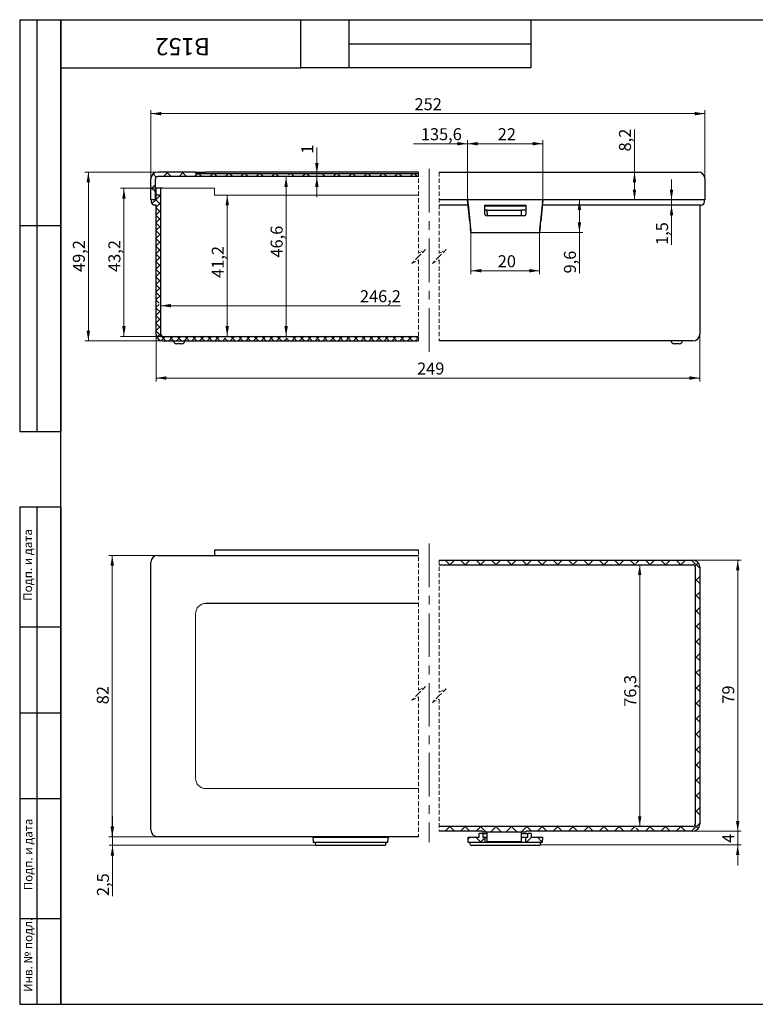
# Model space of a CAD drawing. Units: millimetres. Extents: x 8 to 420, y -1 to 292.
# Drawn here: x 8 to 222, y 5 to 292 of the extents above; entities that cross this region are included whole.
import ezdxf

# ---------------------------------------------------------------- set-up
doc = ezdxf.new("R2010")
doc.units = ezdxf.units.MM
doc.linetypes.add('CENTERX2', pattern=[20.32, 12.7, -2.54, 2.54, -2.54])
doc.linetypes.add('HIDDEN', pattern=[1.905, 1.27, -0.635])
doc.styles.add('SLDTEXTSTYLE0', font='TXT', dxfattribs={"width": 0.7, "bigfont": 'bigfont'})
doc.styles.add('SLDTEXTSTYLE1', font='TXT', dxfattribs={"width": 0.7})
doc.dimstyles.new('SLDDIMSTYLE0', dxfattribs={"dimtxt": 3.5, "dimasz": 3, "dimexe": 0, "dimexo": 0.0625, "dimgap": 0.875, "dimtad": 2, "dimdec": 1, "dimrnd": 1e-09, "dimzin": 12, "dimdsep": 46, "dimtxsty": 'SLDTEXTSTYLE1', "dimsah": 1, "dimcen": 0.09, "dimadec": 0, "dimazin": 3, "dimtfac": 1, "dimtdec": 3, "dimtofl": 0, "dimtmove": 0, "dimatfit": 3, "dimfxl": 0, "dimfrac": 2, "dimtolj": 1, "dimtzin": 12, "dimarcsym": 0})
doc.dimstyles.new('SLDDIMSTYLE1', dxfattribs={"dimtxt": 3.5, "dimasz": 3, "dimexe": 0, "dimexo": 0.0625, "dimgap": 0.875, "dimtad": 2, "dimdec": 1, "dimrnd": 1e-09, "dimzin": 12, "dimdsep": 46, "dimtxsty": 'SLDTEXTSTYLE1', "dimsah": 1, "dimcen": 0.09, "dimse1": 1, "dimsd1": 1, "dimadec": 0, "dimazin": 3, "dimtfac": 1, "dimtdec": 3, "dimtofl": 0, "dimtmove": 0, "dimatfit": 3, "dimfxl": 0, "dimfrac": 2, "dimtolj": 1, "dimtzin": 12, "dimarcsym": 0})
doc.dimstyles.new('SLDDIMSTYLE2', dxfattribs={"dimtxt": 3.5, "dimasz": 3, "dimexe": 0, "dimexo": 0.0625, "dimgap": 0.875, "dimtad": 2, "dimdec": 1, "dimrnd": 1e-09, "dimzin": 12, "dimdsep": 46, "dimtxsty": 'SLDTEXTSTYLE1', "dimsah": 1, "dimcen": 0.09, "dimsd2": 1, "dimadec": 0, "dimazin": 3, "dimtfac": 1, "dimtdec": 3, "dimtofl": 0, "dimtmove": 0, "dimatfit": 3, "dimfxl": 0, "dimfrac": 2, "dimtolj": 1, "dimtzin": 12, "dimarcsym": 0})
doc.dimstyles.new('SLDDIMSTYLE3', dxfattribs={"dimtxt": 3.5, "dimasz": 3, "dimexe": 0, "dimexo": 0.0625, "dimgap": 0.875, "dimtad": 2, "dimdec": 1, "dimrnd": 1e-09, "dimzin": 12, "dimdsep": 46, "dimtxsty": 'SLDTEXTSTYLE1', "dimsah": 1, "dimcen": 0.09, "dimadec": 0, "dimazin": 3, "dimtfac": 1, "dimtdec": 3, "dimtmove": 0, "dimatfit": 0, "dimfxl": 0, "dimfrac": 2, "dimtolj": 1, "dimtzin": 12, "dimarcsym": 0})

# ---------------------------------------------------------------- blocks, each defined once
blk = doc.blocks.new('_D')
at = {"color": 7, "linetype": 'Continuous', "lineweight": 0}
for p, q in [((48.28, 247.6), (27.02, 247.6)), ((28.02, 198.35), (28.02, 247.6)), ((49.78, 198.35), (27.02, 198.35))]:
    blk.add_line(p, q, dxfattribs=at)
at = {"color": 7, "linetype": 'Continuous', "lineweight": 18}
for points in [[(28.02, 247.6), (27.52, 244.6), (28.52, 244.6)], [(28.02, 198.35), (28.52, 201.35), (27.52, 201.35)]]:
    blk.add_solid(points, dxfattribs=at)
at = {"color": 7, "linetype": 'Continuous', "lineweight": 18, "insert": (23.5, 218.47), "char_height": 3.5, "attachment_point": 1, "rotation": 90, "style": 'SLDTEXTSTYLE1'}
blk.add_mtext('49,2', dxfattribs=at)
blk = doc.blocks.new('_D_1')
at = {"color": 7, "linetype": 'Continuous', "lineweight": 0}
for p, q in [((138.57, 255.86), (122.79, 255.86)), ((138.57, 239.45), (138.57, 256.86))]:
    blk.add_line(p, q, dxfattribs=at)
at = {"color": 7, "linetype": 'Continuous', "lineweight": 18}
blk.add_solid([(138.57, 255.86), (135.57, 256.36), (135.57, 255.36)], dxfattribs=at)
at = {"color": 7, "linetype": 'Continuous', "lineweight": 18, "insert": (124.97, 260.37), "char_height": 3.5, "attachment_point": 1, "style": 'SLDTEXTSTYLE1'}
blk.add_mtext('135,6', dxfattribs=at)
blk = doc.blocks.new('_D_2')
at = {"color": 7, "linetype": 'Continuous', "lineweight": 0}
for p, q in [((160.57, 239.51), (172.19, 239.51)), ((171.19, 229.93), (171.19, 239.51)), ((159.57, 229.93), (172.19, 229.93)), ((171.19, 229.93), (171.19, 218.04))]:
    blk.add_line(p, q, dxfattribs=at)
at = {"color": 7, "linetype": 'Continuous', "lineweight": 18}
for points in [[(171.19, 239.51), (170.69, 236.51), (171.69, 236.51)], [(171.19, 229.93), (171.69, 232.93), (170.69, 232.93)]]:
    blk.add_solid(points, dxfattribs=at)
at = {"color": 7, "linetype": 'Continuous', "lineweight": 18, "insert": (166.68, 218.04), "char_height": 3.5, "attachment_point": 1, "rotation": 90, "style": 'SLDTEXTSTYLE1'}
blk.add_mtext('9,6', dxfattribs=at)
blk = doc.blocks.new('_D_3')
at = {"color": 7, "linetype": 'Continuous', "lineweight": 0}
for q in [(187.24, 259.95), (187.24, 239.45)]:
    blk.add_line((187.24, 247.6), q, dxfattribs=at)
at = {"color": 7, "linetype": 'Continuous', "lineweight": 18}
for points in [[(187.24, 247.6), (186.74, 244.6), (187.74, 244.6)], [(187.24, 239.45), (187.74, 242.45), (186.74, 242.45)]]:
    blk.add_solid(points, dxfattribs=at)
at = {"color": 7, "linetype": 'Continuous', "lineweight": 18, "insert": (182.73, 253.6), "char_height": 3.5, "attachment_point": 1, "rotation": 90, "style": 'SLDTEXTSTYLE1'}
blk.add_mtext('8,2', dxfattribs=at)
blk = doc.blocks.new('_D_4')
at = {"color": 7, "linetype": 'Continuous', "lineweight": 0}
for p, q in [((47.78, 200.35), (47.78, 186.55)), ((206.27, 200.35), (206.27, 186.55)), ((47.78, 187.55), (206.27, 187.55))]:
    blk.add_line(p, q, dxfattribs=at)
at = {"color": 7, "linetype": 'Continuous', "lineweight": 18}
for points in [[(47.78, 187.55), (50.78, 187.05), (50.78, 188.05)], [(206.27, 187.55), (203.27, 188.05), (203.27, 187.05)]]:
    blk.add_solid(points, dxfattribs=at)
at = {"color": 7, "linetype": 'Continuous', "lineweight": 18, "insert": (123.86, 192.07), "char_height": 3.5, "attachment_point": 1, "style": 'SLDTEXTSTYLE1'}
blk.add_mtext('249', dxfattribs=at)
blk = doc.blocks.new('_D_5')
at = {"color": 7, "linetype": 'Continuous', "lineweight": 0}
for p, q in [((139.57, 230.01), (139.57, 217.83)), ((159.58, 230.01), (159.58, 217.83)), ((159.58, 218.83), (139.57, 218.83))]:
    blk.add_line(p, q, dxfattribs=at)
at = {"color": 7, "linetype": 'Continuous', "lineweight": 18}
for points in [[(139.57, 218.83), (142.57, 218.33), (142.57, 219.33)], [(159.58, 218.83), (156.58, 219.33), (156.58, 218.33)]]:
    blk.add_solid(points, dxfattribs=at)
at = {"color": 7, "linetype": 'Continuous', "lineweight": 18, "insert": (147.38, 223.34), "char_height": 3.5, "attachment_point": 1, "style": 'SLDTEXTSTYLE1'}
blk.add_mtext('20', dxfattribs=at)
blk = doc.blocks.new('_D_6')
at = {"color": 7, "linetype": 'Continuous', "lineweight": 0}
for p, q in [((138.57, 239.51), (138.57, 256.86)), ((160.57, 255.86), (138.57, 255.86)), ((160.57, 239.51), (160.57, 256.86))]:
    blk.add_line(p, q, dxfattribs=at)
at = {"color": 7, "linetype": 'Continuous', "lineweight": 18}
for points in [[(138.57, 255.86), (141.57, 255.36), (141.57, 256.36)], [(160.57, 255.86), (157.57, 256.36), (157.57, 255.36)]]:
    blk.add_solid(points, dxfattribs=at)
at = {"color": 7, "linetype": 'Continuous', "lineweight": 18, "insert": (147.38, 260.37), "char_height": 3.5, "attachment_point": 1, "style": 'SLDTEXTSTYLE1'}
blk.add_mtext('22', dxfattribs=at)
blk = doc.blocks.new('_D_7')
at = {"color": 7, "linetype": 'Continuous', "lineweight": 0}
blk.add_line((85.68, 246.25), (85.68, 199.7), dxfattribs=at)
at = {"color": 7, "linetype": 'Continuous', "lineweight": 18}
for points in [[(85.68, 246.25), (85.18, 243.25), (86.18, 243.25)], [(85.68, 199.7), (86.18, 202.7), (85.18, 202.7)]]:
    blk.add_solid(points, dxfattribs=at)
at = {"color": 7, "linetype": 'Continuous', "lineweight": 18, "insert": (81.17, 222.67), "char_height": 3.5, "attachment_point": 1, "rotation": 90, "style": 'SLDTEXTSTYLE1'}
blk.add_mtext('46,6', dxfattribs=at)
blk = doc.blocks.new('_D_8')
at = {"color": 7, "linetype": 'Continuous', "lineweight": 0}
blk.add_line((49.13, 208.64), (118.98, 208.64), dxfattribs=at)
at = {"color": 7, "linetype": 'Continuous', "lineweight": 18}
blk.add_solid([(49.13, 208.64), (52.13, 208.14), (52.13, 209.14)], dxfattribs=at)
at = {"color": 7, "linetype": 'Continuous', "lineweight": 18, "insert": (107.2, 213.15), "char_height": 3.5, "attachment_point": 1, "style": 'SLDTEXTSTYLE1'}
blk.add_mtext('246,2', dxfattribs=at)
blk = doc.blocks.new('_D_9')
at = {"color": 7, "linetype": 'Continuous', "lineweight": 0}
for p, q in [((47.78, 242.85), (37.39, 242.85)), ((38.39, 242.85), (38.39, 199.7)), ((49.78, 199.7), (37.39, 199.7))]:
    blk.add_line(p, q, dxfattribs=at)
at = {"color": 7, "linetype": 'Continuous', "lineweight": 18}
for points in [[(38.39, 242.85), (37.89, 239.85), (38.89, 239.85)], [(38.39, 199.7), (38.89, 202.7), (37.89, 202.7)]]:
    blk.add_solid(points, dxfattribs=at)
at = {"color": 7, "linetype": 'Continuous', "lineweight": 18, "insert": (33.87, 218.47), "char_height": 3.5, "attachment_point": 1, "rotation": 90, "style": 'SLDTEXTSTYLE1'}
blk.add_mtext('43,2', dxfattribs=at)
blk = doc.blocks.new('_D_10')
at = {"color": 7, "linetype": 'Continuous', "lineweight": 0}
blk.add_line((68.51, 240.85), (68.51, 199.7), dxfattribs=at)
at = {"color": 7, "linetype": 'Continuous', "lineweight": 18}
for points in [[(68.51, 240.85), (68.01, 237.85), (69.01, 237.85)], [(68.51, 199.7), (69.01, 202.7), (68.01, 202.7)]]:
    blk.add_solid(points, dxfattribs=at)
at = {"color": 7, "linetype": 'Continuous', "lineweight": 18, "insert": (64, 216.75), "char_height": 3.5, "attachment_point": 1, "rotation": 90, "style": 'SLDTEXTSTYLE1'}
blk.add_mtext('41,2', dxfattribs=at)
blk = doc.blocks.new('_D_11')
at = {"color": 7, "linetype": 'Continuous', "lineweight": 0}
for p, q in [((198.04, 239.45), (198.04, 245.45)), ((198.04, 239.45), (198.04, 237.95)), ((198.04, 237.95), (198.04, 226.35))]:
    blk.add_line(p, q, dxfattribs=at)
at = {"color": 7, "linetype": 'Continuous', "lineweight": 18}
for points in [[(198.04, 239.45), (198.54, 242.45), (197.54, 242.45)], [(198.04, 237.95), (197.54, 234.95), (198.54, 234.95)]]:
    blk.add_solid(points, dxfattribs=at)
at = {"color": 7, "linetype": 'Continuous', "lineweight": 18, "insert": (193.53, 226.35), "char_height": 3.5, "attachment_point": 1, "rotation": 90, "style": 'SLDTEXTSTYLE1'}
blk.add_mtext('1,5', dxfattribs=at)
blk = doc.blocks.new('_D_12')
at = {"color": 7, "linetype": 'Continuous', "lineweight": 0}
for p, q in [((94.64, 247.2), (94.64, 254.73)), ((94.64, 247.2), (94.64, 246.25)), ((94.64, 246.25), (94.64, 240.25))]:
    blk.add_line(p, q, dxfattribs=at)
at = {"color": 7, "linetype": 'Continuous', "lineweight": 18}
for points in [[(94.64, 247.2), (95.14, 250.2), (94.14, 250.2)], [(94.64, 246.25), (94.14, 243.25), (95.14, 243.25)]]:
    blk.add_solid(points, dxfattribs=at)
at = {"color": 7, "linetype": 'Continuous', "lineweight": 18, "insert": (90.13, 252.92), "char_height": 3.5, "attachment_point": 1, "rotation": 90, "style": 'SLDTEXTSTYLE1'}
blk.add_mtext('1', dxfattribs=at)
blk = doc.blocks.new('_D_13')
at = {"color": 7, "linetype": 'Continuous', "lineweight": 0}
for p, q in [((46.28, 245.6), (46.28, 265.61)), ((46.28, 264.61), (207.77, 264.61)), ((207.77, 245.6), (207.77, 265.61))]:
    blk.add_line(p, q, dxfattribs=at)
at = {"color": 7, "linetype": 'Continuous', "lineweight": 18}
for points in [[(46.28, 264.61), (49.28, 264.11), (49.28, 265.11)], [(207.77, 264.61), (204.77, 265.11), (204.77, 264.11)]]:
    blk.add_solid(points, dxfattribs=at)
at = {"color": 7, "linetype": 'Continuous', "lineweight": 18, "insert": (123.12, 269.12), "char_height": 3.5, "attachment_point": 1, "style": 'SLDTEXTSTYLE1'}
blk.add_mtext('252', dxfattribs=at)
blk = doc.blocks.new('SW_HATCH_0')
at = {"color": 0, "linetype": 'Continuous', "lineweight": 18}
for p, q in [((0.05, 6.48), (-0.91, 7.44)), ((2.18, 6.67), (3.53, 8.02)), ((4.36, 6.67), (3.01, 8.02)), ((6.67, 6.67), (8.02, 8.02)), ((8.85, 6.67), (7.5, 8.02)), ((11.16, 6.67), (12.11, 7.62)), ((13.34, 6.67), (12.39, 7.62)), ((15.65, 6.67), (16.6, 7.62)), ((17.83, 6.67), (16.88, 7.62)), ((20.14, 6.67), (21.09, 7.62)), ((22.32, 6.67), (21.37, 7.62)), ((24.63, 6.67), (25.58, 7.62)), ((26.81, 6.67), (25.86, 7.62)), ((29.12, 6.67), (30.07, 7.62)), ((31.3, 6.67), (30.35, 7.62)), ((33.61, 6.67), (34.56, 7.62)), ((35.79, 6.67), (34.84, 7.62)), ((38.6, 7.17), (39.05, 7.62)), ((40.28, 6.67), (39.33, 7.62)), ((42.59, 6.67), (43.54, 7.62)), ((44.77, 6.67), (43.82, 7.62)), ((49.26, 6.67), (48.31, 7.62)), ((51.57, 6.67), (52.52, 7.62)), ((53.75, 6.67), (52.8, 7.62)), ((56.06, 6.67), (57.01, 7.62)), ((58.24, 6.67), (57.29, 7.62)), ((60.55, 6.67), (61.5, 7.62)), ((62.73, 6.67), (61.78, 7.62)), ((65.04, 6.67), (65.99, 7.62)), ((67.22, 6.67), (66.27, 7.62)), ((69.53, 6.67), (70.48, 7.62)), ((71.71, 6.67), (70.76, 7.62)), ((74.02, 6.67), (74.97, 7.62)), ((76.2, 6.67), (75.25, 7.62)), ((-1.5, 2.99), (-0.15, 4.34)), ((-0.15, 2.19), (-1.5, 3.54)), ((0, 0), (1.27, 1.27)), ((1.35, 0.69), (0.78, 1.27)), ((-1.21, -1.21), (-0.13, -0.13)), ((1.35, -1.55), (-0.07, -0.13)), ((0, -2.25), (1.35, -0.9)), ((1.35, -3.8), (0, -2.45)), ((0, -4.49), (1.35, -3.14)), ((1.35, -6.04), (0, -4.69)), ((0, -6.74), (1.35, -5.39)), ((1.35, -8.29), (0, -6.94)), ((0, -8.98), (1.35, -7.63)), ((1.35, -10.53), (0, -9.18)), ((0, -11.23), (1.35, -9.88)), ((1.35, -12.78), (0, -11.43)), ((0, -13.47), (1.35, -12.12)), ((1.35, -15.02), (0, -13.67)), ((0, -15.72), (1.35, -14.37)), ((1.35, -17.27), (0, -15.92)), ((0, -17.96), (1.35, -16.61)), ((1.35, -19.51), (0, -18.16)), ((0, -20.21), (1.35, -18.86)), ((1.35, -21.76), (0, -20.41)), ((0, -22.45), (1.35, -21.1)), ((1.35, -24), (0, -22.65)), ((0, -24.7), (1.35, -23.35)), ((1.35, -26.25), (0, -24.9)), ((0, -26.94), (1.35, -25.59)), ((1.35, -28.49), (0, -27.14)), ((0, -29.19), (1.35, -27.84)), ((0.85, -30.24), (0, -29.39)), ((0, -31.43), (0.85, -30.58)), ((1.35, -32.98), (0, -31.63)), ((0, -33.68), (1.35, -32.33)), ((1.35, -35.23), (0, -33.88)), ((0, -35.92), (1.35, -34.57)), ((1.35, -37.47), (0, -36.12)), ((0, -38.17), (1.35, -36.82)), ((2.87, -41.23), (0, -38.37)), ((0.24, -40.18), (1.35, -39.06)), ((1.49, -41.17), (2.77, -39.88)), ((3.67, -41.23), (5.02, -39.88)), ((5.11, -41.23), (3.76, -39.88)), ((5.91, -41.23), (7.26, -39.88)), ((7.36, -41.23), (6.01, -39.88)), ((8.16, -41.23), (9.51, -39.88)), ((9.6, -41.23), (8.25, -39.88)), ((10.4, -41.23), (11.75, -39.88)), ((11.85, -41.23), (10.5, -39.88)), ((12.65, -41.23), (14, -39.88)), ((14.09, -41.23), (12.74, -39.88)), ((14.89, -41.23), (16.24, -39.88)), ((16.34, -41.23), (14.99, -39.88)), ((17.14, -41.23), (18.49, -39.88)), ((18.58, -41.23), (17.23, -39.88)), ((19.48, -39.89), (19.48, -39.88)), ((21.63, -41.23), (22.98, -39.88)), ((23.07, -41.23), (21.98, -40.14)), ((23.87, -41.23), (25.22, -39.88)), ((25.32, -41.23), (23.97, -39.88)), ((26.12, -41.23), (27.47, -39.88)), ((27.56, -41.23), (26.21, -39.88)), ((28.36, -41.23), (29.71, -39.88)), ((29.81, -41.23), (28.46, -39.88)), ((30.61, -41.23), (31.96, -39.88)), ((32.05, -41.23), (30.7, -39.88)), ((32.85, -41.23), (34.2, -39.88)), ((34.3, -41.23), (32.95, -39.88)), ((35.1, -41.23), (36.45, -39.88)), ((36.54, -41.23), (35.19, -39.88)), ((39.59, -41.23), (40.94, -39.88)), ((41.03, -41.23), (39.68, -39.88)), ((41.83, -41.23), (43.18, -39.88)), ((43.28, -41.23), (41.93, -39.88)), ((44.08, -41.23), (45.43, -39.88)), ((45.52, -41.23), (44.17, -39.88)), ((46.32, -41.23), (47.67, -39.88)), ((47.77, -41.23), (46.42, -39.88)), ((48.57, -41.23), (49.92, -39.88)), ((50.01, -41.23), (48.66, -39.88)), ((50.81, -41.23), (52.16, -39.88)), ((52.26, -41.23), (50.91, -39.88)), ((53.06, -41.23), (54.41, -39.88)), ((54.5, -41.23), (53.15, -39.88)), ((55.3, -41.23), (56.65, -39.88)), ((56.75, -41.23), (55.4, -39.88)), ((57.55, -41.23), (58.9, -39.88)), ((58.99, -41.23), (57.64, -39.88)), ((59.79, -41.23), (61.14, -39.88)), ((61.24, -41.23), (59.89, -39.88)), ((62.04, -41.23), (63.39, -39.88)), ((63.48, -41.23), (62.13, -39.88)), ((64.28, -41.23), (65.63, -39.88)), ((65.73, -41.23), (64.38, -39.88)), ((66.53, -41.23), (67.88, -39.88)), ((67.97, -41.23), (66.62, -39.88)), ((68.77, -41.23), (70.12, -39.88)), ((70.22, -41.23), (68.87, -39.88)), ((71.02, -41.23), (72.37, -39.88)), ((72.46, -41.23), (71.11, -39.88)), ((73.26, -41.23), (74.61, -39.88)), ((74.71, -41.23), (73.36, -39.88)), ((76.55, -40.83), (75.6, -39.88)), ((19.38, -41.23), (20.23, -40.38)), ((20.83, -41.23), (19.98, -40.38)), ((37.34, -41.23), (38.19, -40.38)), ((38.79, -41.23), (37.94, -40.38)), ((75.51, -41.23), (76.55, -40.2))]:
    blk.add_line(p, q, dxfattribs=at)
blk = doc.blocks.new('_D_14')
at = {"color": 7, "linetype": 'Continuous', "lineweight": 0}
for p, q in [((48.28, 135.86), (33.98, 135.86)), ((34.98, 53.86), (34.98, 135.86)), ((48.28, 53.86), (33.98, 53.86))]:
    blk.add_line(p, q, dxfattribs=at)
at = {"color": 7, "linetype": 'Continuous', "lineweight": 18}
for points in [[(34.98, 135.86), (34.48, 132.86), (35.48, 132.86)], [(34.98, 53.86), (35.48, 56.86), (34.48, 56.86)]]:
    blk.add_solid(points, dxfattribs=at)
at = {"color": 7, "linetype": 'Continuous', "lineweight": 18, "insert": (30.47, 92.45), "char_height": 3.5, "attachment_point": 1, "rotation": 90, "style": 'SLDTEXTSTYLE1'}
blk.add_mtext('82', dxfattribs=at)
blk = doc.blocks.new('_D_15')
at = {"color": 7, "linetype": 'Continuous', "lineweight": 0}
for p, q in [((35.04, 53.86), (35.04, 59.86)), ((48.28, 53.86), (34.04, 53.86)), ((35.04, 51.36), (35.04, 53.86)), ((94.4, 51.36), (34.04, 51.36)), ((35.04, 51.36), (35.04, 36.56))]:
    blk.add_line(p, q, dxfattribs=at)
at = {"color": 7, "linetype": 'Continuous', "lineweight": 18}
for points in [[(35.04, 53.86), (35.54, 56.86), (34.54, 56.86)], [(35.04, 51.36), (34.54, 48.36), (35.54, 48.36)]]:
    blk.add_solid(points, dxfattribs=at)
at = {"color": 7, "linetype": 'Continuous', "lineweight": 18, "insert": (30.53, 36.56), "char_height": 3.5, "attachment_point": 1, "rotation": 90, "style": 'SLDTEXTSTYLE1'}
blk.add_mtext('2,5', dxfattribs=at)
blk = doc.blocks.new('_D_16')
at = {"color": 7, "linetype": 'Continuous', "lineweight": 0}
for p, q in [((217.34, 55.47), (217.34, 61.47)), ((204.27, 55.47), (218.34, 55.47)), ((217.34, 51.5), (217.34, 55.47)), ((159.72, 51.5), (218.34, 51.5)), ((217.34, 51.5), (217.34, 45.5))]:
    blk.add_line(p, q, dxfattribs=at)
at = {"color": 7, "linetype": 'Continuous', "lineweight": 18}
for points in [[(217.34, 55.47), (217.84, 58.47), (216.84, 58.47)], [(217.34, 51.5), (216.84, 48.5), (217.84, 48.5)]]:
    blk.add_solid(points, dxfattribs=at)
at = {"color": 7, "linetype": 'Continuous', "lineweight": 18, "insert": (212.83, 52.06), "char_height": 3.5, "attachment_point": 1, "rotation": 90, "style": 'SLDTEXTSTYLE1'}
blk.add_mtext('4', dxfattribs=at)
blk = doc.blocks.new('_D_17')
at = {"color": 7, "linetype": 'Continuous', "lineweight": 0}
blk.add_line((188.76, 56.82), (188.76, 133.12), dxfattribs=at)
at = {"color": 7, "linetype": 'Continuous', "lineweight": 18}
for points in [[(188.76, 133.12), (188.26, 130.12), (189.26, 130.12)], [(188.76, 56.82), (189.26, 59.82), (188.26, 59.82)]]:
    blk.add_solid(points, dxfattribs=at)
at = {"color": 7, "linetype": 'Continuous', "lineweight": 18, "insert": (184.25, 91.72), "char_height": 3.5, "attachment_point": 1, "rotation": 90, "style": 'SLDTEXTSTYLE1'}
blk.add_mtext('76,3', dxfattribs=at)
blk = doc.blocks.new('_D_18')
at = {"color": 7, "linetype": 'Continuous', "lineweight": 0}
for p, q in [((204.27, 134.47), (218.35, 134.47)), ((217.35, 134.47), (217.35, 55.47)), ((204.27, 55.47), (218.35, 55.47))]:
    blk.add_line(p, q, dxfattribs=at)
at = {"color": 7, "linetype": 'Continuous', "lineweight": 18}
for points in [[(217.35, 134.47), (216.85, 131.47), (217.85, 131.47)], [(217.35, 55.47), (217.85, 58.47), (216.85, 58.47)]]:
    blk.add_solid(points, dxfattribs=at)
at = {"color": 7, "linetype": 'Continuous', "lineweight": 18, "insert": (212.84, 92.64), "char_height": 3.5, "attachment_point": 1, "rotation": 90, "style": 'SLDTEXTSTYLE1'}
blk.add_mtext('79', dxfattribs=at)
blk = doc.blocks.new('SW_HATCH_1')
at = {"color": 0, "linetype": 'Continuous', "lineweight": 18}
for p, q in [((0.03, 0), (-1.32, 1.35)), ((0, 0), (1.35, 1.35)), ((4.52, 0), (3.17, 1.35)), ((4.49, 0), (5.84, 1.35)), ((9.01, 0), (7.66, 1.35)), ((8.98, 0), (10.33, 1.35)), ((13.5, 0), (12.15, 1.35)), ((13.47, 0), (14.82, 1.35)), ((17.99, 0), (16.64, 1.35)), ((17.96, 0), (19.31, 1.35)), ((22.48, 0), (21.13, 1.35)), ((22.45, 0), (23.8, 1.35)), ((26.97, 0), (25.62, 1.35)), ((26.94, 0), (28.29, 1.35)), ((31.46, 0), (30.11, 1.35)), ((31.43, 0), (32.78, 1.35)), ((35.95, 0), (34.6, 1.35)), ((35.92, 0), (37.27, 1.35)), ((40.44, 0), (39.09, 1.35)), ((40.41, 0), (41.76, 1.35)), ((44.93, 0), (43.58, 1.35)), ((44.9, 0), (46.25, 1.35)), ((49.42, 0), (48.07, 1.35)), ((49.39, 0), (50.74, 1.35)), ((53.91, 0), (52.56, 1.35)), ((53.88, 0), (54.11, 0.23)), ((54.38, 0.5), (55.23, 1.35)), ((58.4, 0), (57.05, 1.35)), ((58.37, 0), (59.72, 1.35)), ((62.89, 0), (61.54, 1.35)), ((62.86, 0), (64.21, 1.35)), ((67.38, 0), (66.03, 1.35)), ((67.35, 0), (68.7, 1.35)), ((72.88, -1.01), (70.52, 1.35)), ((71.47, -0.37), (72.44, 0.6)), ((71.53, -4.8), (72.88, -3.45)), ((72.88, -5.5), (71.53, -4.15)), ((71.53, -9.29), (72.88, -7.94)), ((72.88, -9.99), (71.53, -8.64)), ((71.53, -13.78), (72.88, -12.43)), ((72.88, -14.48), (71.53, -13.13)), ((71.53, -18.27), (72.88, -16.92)), ((72.88, -18.97), (71.53, -17.62)), ((71.53, -22.76), (72.88, -21.41)), ((72.88, -23.46), (71.53, -22.11)), ((71.53, -27.25), (72.88, -25.9)), ((72.88, -27.95), (71.53, -26.6)), ((71.53, -31.74), (72.88, -30.39)), ((72.88, -32.44), (71.53, -31.09)), ((71.53, -36.23), (72.88, -34.88)), ((72.88, -36.93), (71.53, -35.58)), ((71.53, -40.72), (72.88, -39.37)), ((72.88, -41.42), (71.53, -40.07)), ((71.53, -45.21), (72.88, -43.86)), ((72.88, -45.91), (71.53, -44.56)), ((71.53, -49.7), (72.88, -48.35)), ((72.88, -50.4), (71.53, -49.05)), ((71.53, -54.19), (72.88, -52.84)), ((72.88, -54.89), (71.53, -53.54)), ((71.53, -58.68), (72.88, -57.33)), ((72.88, -59.38), (71.53, -58.03)), ((71.53, -63.17), (72.88, -61.82)), ((72.88, -63.87), (71.53, -62.52)), ((71.53, -67.66), (72.88, -66.31)), ((72.88, -68.36), (71.53, -67.01)), ((71.53, -72.15), (72.88, -70.8)), ((72.88, -72.85), (71.53, -71.5)), ((-1.32, -77.65), (0.03, -76.3)), ((1.35, -77.65), (0, -76.3)), ((3.17, -77.65), (4.52, -76.3)), ((5.84, -77.65), (4.49, -76.3)), ((7.66, -77.65), (9.01, -76.3)), ((10.53, -77.85), (8.98, -76.3)), ((11.95, -77.85), (13.5, -76.3)), ((15.02, -77.85), (13.47, -76.3)), ((16.44, -77.85), (17.99, -76.3)), ((19.51, -77.85), (17.96, -76.3)), ((20.93, -77.85), (22.48, -76.3)), ((23.8, -77.65), (22.45, -76.3)), ((25.62, -77.65), (26.97, -76.3)), ((28.29, -77.65), (26.94, -76.3)), ((30.11, -77.65), (31.46, -76.3)), ((32.78, -77.65), (31.43, -76.3)), ((34.6, -77.65), (35.95, -76.3)), ((37.27, -77.65), (35.92, -76.3)), ((39.09, -77.65), (40.44, -76.3)), ((41.76, -77.65), (40.41, -76.3)), ((43.58, -77.65), (44.93, -76.3)), ((46.25, -77.65), (44.9, -76.3)), ((48.07, -77.65), (49.42, -76.3)), ((50.74, -77.65), (49.39, -76.3)), ((52.56, -77.65), (53.91, -76.3)), ((54.11, -76.53), (53.88, -76.3)), ((55.23, -77.65), (54.38, -76.8)), ((57.05, -77.65), (58.4, -76.3)), ((59.72, -77.65), (58.37, -76.3)), ((61.54, -77.65), (62.89, -76.3)), ((64.21, -77.65), (62.86, -76.3)), ((66.03, -77.65), (67.38, -76.3)), ((68.7, -77.65), (67.35, -76.3)), ((70.52, -77.65), (72.88, -75.29)), ((72.44, -76.9), (71.47, -75.93)), ((5.38, -79.94), (5.96, -79.35)), ((9.14, -80.95), (7.54, -79.35)), ((8.85, -80.95), (10.18, -79.62)), ((22.32, -80.95), (23.92, -79.35)), ((26.97, -80.82), (25.51, -79.35)), ((22.62, -80.95), (22.18, -80.52)), ((26.81, -80.95), (26.97, -80.79))]:
    blk.add_line(p, q, dxfattribs=at)

msp = doc.modelspace()

# ---------------------------------------------------------------- linework, layer by layer
at = {"color": 7, "linetype": 'Continuous', "lineweight": 25}
for p, q in [((8, 292), (20, 292)), ((8, 292), (8, 172)), ((13, 292), (13, 172)), ((20, 5), (20, 292)), ((20, 292), (415, 292)), ((20, 278), (20, 292)), ((20, 292), (90, 292)), ((20, 292), (20, 172)), ((90, 278), (90, 292)), ((90, 292), (157, 292)), ((104, 292), (104, 278)), ((157, 292), (157, 278)), ((104, 285), (157, 285)), ((20, 278), (90, 278)), ((157, 278), (90, 278)), ((59.28, 247.6), (48.28, 247.6)), ((59.28, 247.6), (59.28, 247.2)), ((59.28, 247.6), (62.28, 247.6)), ((59.28, 247.2), (124.32, 247.2)), ((124.32, 247.6), (62.28, 247.6)), ((130.32, 247.6), (205.77, 247.6)), ((46.28, 239.45), (46.28, 245.6)), ((47.63, 239.45), (47.63, 245.6)), ((124.32, 246.25), (48.28, 246.25)), ((207.77, 245.6), (207.77, 239.45)), ((49.13, 242.85), (47.78, 242.85)), ((47.78, 240.85), (47.78, 242.85)), ((49.13, 240.85), (49.13, 242.85)), ((49.78, 242.85), (49.13, 242.85)), ((47.63, 239.45), (46.28, 239.45)), ((46.38, 239.45), (46.38, 238.95)), ((47.78, 239.45), (46.38, 239.45)), ((49.13, 240.85), (47.78, 240.85)), ((47.78, 239.45), (47.78, 240.85)), ((49.13, 200.35), (49.13, 240.85)), ((138.57, 239.45), (130.32, 239.45)), ((160.57, 239.51), (138.57, 239.51)), ((138.57, 239.45), (138.57, 239.51)), ((160.57, 239.45), (138.57, 239.45)), ((139.21, 233.15), (138.57, 239.45)), ((138.57, 239.45), (138.68, 238.62)), ((160.57, 239.45), (159.93, 233.15)), ((160.47, 238.62), (160.57, 239.45)), ((160.57, 239.45), (160.57, 239.51)), ((205.77, 239.45), (160.57, 239.45)), ((207.77, 239.45), (205.77, 239.45)), ((207.67, 238.95), (207.67, 239.45)), ((47.78, 237.95), (47.38, 237.95)), ((47.78, 200.35), (47.78, 237.95)), ((138.73, 237.95), (130.32, 237.95)), ((138.73, 238.19), (139.21, 233.41)), ((143.57, 237.89), (155.57, 237.89)), ((143.57, 235.35), (143.57, 237.89)), ((155.57, 237.63), (143.57, 237.63)), ((144.27, 236.45), (143.57, 236.45)), ((144.27, 235.65), (144.27, 236.45)), ((144.27, 236.45), (154.27, 236.45)), ((144.27, 235.65), (144.27, 234.85)), ((155.57, 236.45), (154.27, 236.45)), ((154.27, 235.65), (154.27, 236.45)), ((154.27, 234.85), (154.27, 235.65)), ((155.57, 237.89), (155.57, 235.35)), ((159.93, 233.41), (160.42, 238.19)), ((204.27, 237.95), (160.42, 237.95)), ((206.67, 237.95), (204.27, 237.95)), ((206.27, 237.95), (206.27, 200.35)), ((155.07, 234.85), (144.07, 234.85)), ((8, 232), (20, 232)), ((139.57, 229.93), (139.41, 231.37)), ((139.45, 231.17), (139.49, 230.84)), ((139.51, 230.65), (139.54, 230.32)), ((139.57, 230.01), (139.57, 229.93)), ((139.57, 229.93), (159.57, 229.93)), ((159.74, 231.37), (159.57, 229.93)), ((159.57, 229.93), (159.58, 230.01)), ((159.61, 230.32), (159.64, 230.65)), ((159.66, 230.84), (159.69, 231.17)), ((49.78, 199.7), (124.32, 199.7)), ((49.78, 198.35), (124.32, 198.35)), ((204.27, 198.35), (130.32, 198.35)), ((55.2, 197.55), (53.76, 197.55)), ((200.29, 197.55), (198.85, 197.55)), ((8, 172), (20, 172)), ((8, 150), (20, 150)), ((8, 150), (8, 5)), ((13, 150), (13, 5)), ((20, 150), (20, 5)), ((48.28, 135.86), (124.32, 135.86)), ((64.78, 137.36), (64.78, 135.86)), ((124.32, 137.36), (64.78, 137.36)), ((46.28, 55.86), (46.28, 133.86)), ((130.32, 134.47), (204.27, 134.47)), ((130.32, 133.12), (204.27, 133.12)), ((204.92, 132.47), (204.92, 57.47)), ((206.27, 132.47), (206.27, 57.47)), ((124.32, 121.86), (62.28, 121.86)), ((8, 115), (20, 115)), ((8, 90), (20, 90)), ((8, 65), (20, 65)), ((204.27, 56.82), (130.32, 56.82)), ((142.92, 55.47), (130.32, 55.47)), ((142, 53.76), (142, 54.76)), ((143, 54.76), (142, 54.76)), ((142.92, 55.27), (142.92, 55.47)), ((142.92, 55.27), (155.62, 55.27)), ((143, 54.76), (143, 53.76)), ((143, 54.76), (144.27, 54.76)), ((144.27, 52.47), (144.27, 55.27)), ((154.27, 52.47), (154.27, 55.27)), ((154.27, 54.76), (156.15, 54.76)), ((155.62, 55.27), (155.62, 55.47)), ((204.27, 55.47), (155.62, 55.47)), ((156.15, 53.76), (156.15, 54.76)), ((157.15, 54.76), (156.15, 54.76)), ((157.15, 54.76), (157.15, 53.76)), ((124.32, 53.86), (48.28, 53.86)), ((93.48, 53.76), (93.48, 53.86)), ((93.48, 53.76), (115.48, 53.76)), ((93.48, 53.76), (93.58, 52.4)), ((115.32, 52.16), (93.63, 52.16)), ((115.37, 52.4), (115.48, 53.76)), ((115.48, 53.76), (115.48, 53.86)), ((138.79, 52.16), (138.76, 53.76)), ((138.76, 53.76), (142, 53.76)), ((143.57, 52.16), (138.79, 52.16)), ((143, 53.76), (143.57, 53.76)), ((143.57, 53.76), (143.57, 52.16)), ((143.57, 53.76), (144.07, 53.76)), ((144.07, 52.16), (143.57, 52.16)), ((144.07, 53.76), (144.27, 53.76)), ((155.07, 52.16), (144.07, 52.16)), ((144.27, 52.47), (154.27, 52.47)), ((154.27, 53.76), (155.07, 53.76)), ((155.07, 53.76), (155.57, 53.76)), ((155.57, 52.16), (155.07, 52.16)), ((155.57, 52.16), (155.57, 53.76)), ((155.57, 53.76), (156.15, 53.76)), ((160.36, 52.16), (155.57, 52.16)), ((157.15, 53.76), (160.39, 53.76)), ((160.39, 53.76), (160.36, 52.16)), ((94.36, 51.41), (94.39, 51.36)), ((94.4, 51.36), (114.56, 51.36)), ((114.56, 51.36), (114.6, 51.41)), ((139.45, 51.41), (139.49, 51.36)), ((139.5, 51.36), (159.65, 51.36)), ((159.66, 51.36), (159.69, 51.41)), ((8, 30), (20, 30)), ((8, 5), (20, 5)), ((20, 5), (415, 5))]:
    msp.add_line(p, q, dxfattribs=at)
at = {"color": 7, "linetype": 'CENTERX2', "lineweight": 18}
for p, q in [((127.43, 195.2), (127.43, 249.71)), ((127.43, 139.28), (127.43, 52.31))]:
    msp.add_line(p, q, dxfattribs=at)
at = {"color": 7, "linetype": 'HIDDEN', "lineweight": 18}
for p, q in [((124.32, 247.6), (124.32, 223.98)), ((130.32, 247.6), (130.32, 223.98)), ((124.32, 223.98), (126.32, 224.98)), ((126.32, 224.98), (124.32, 222.98)), ((130.32, 223.98), (132.32, 224.98)), ((132.32, 224.98), (130.32, 222.98)), ((124.32, 222.98), (122.32, 220.98)), ((122.32, 220.98), (124.32, 221.98)), ((124.32, 221.98), (124.32, 198.35)), ((130.32, 222.98), (128.32, 220.98)), ((128.32, 220.98), (130.32, 221.98)), ((130.32, 221.98), (130.32, 198.35)), ((124.32, 137.36), (124.32, 96.61)), ((130.32, 134.47), (130.32, 95.97)), ((124.32, 96.61), (126.32, 97.61)), ((126.32, 97.61), (124.32, 95.61)), ((124.32, 95.61), (122.32, 93.61)), ((130.32, 94.97), (128.32, 92.97)), ((130.32, 95.97), (132.32, 96.97)), ((132.32, 96.97), (130.32, 94.97)), ((122.32, 93.61), (124.32, 94.61)), ((124.32, 94.61), (124.32, 53.86)), ((128.32, 92.97), (130.32, 93.97)), ((130.32, 93.97), (130.32, 55.47))]:
    msp.add_line(p, q, dxfattribs=at)
at = {"color": 7, "linetype": 'Continuous', "lineweight": 18}
for p, q in [((64.78, 242.85), (49.78, 242.85)), ((64.78, 240.85), (64.78, 242.85)), ((64.78, 240.85), (124.32, 240.85)), ((59.28, 118.86), (59.28, 70.86)), ((62.28, 67.86), (124.32, 67.86))]:
    msp.add_line(p, q, dxfattribs=at)
at = {"color": 7, "linetype": 'Continuous', "lineweight": 25}
for centre, radius, start, end in [((48.28, 245.6), 2, 90.0003, 179.9996), ((205.77, 245.6), 2, 0.0004, 89.9997), ((48.28, 245.6), 0.65, 90.0004, 179.9993), ((47.38, 238.95), 1, 180.0004, 269.9994), ((120.3, 236.37), 18.52, 5.6508, 6.9762), ((179.6, 236.28), 19.27, 173.0496, 174.3234), ((206.67, 238.95), 1, 270.0006, 359.9996), ((144.08, 235.35), 0.503, 179.6439, 269.6389), ((155.07, 235.35), 0.503, 270.3457, 0.3715), ((318.43, 251.54), 180.14, 185.7762, 186.424), ((269.98, 246.35), 131.43, 185.7605, 186.5416), ((-19.3, 251.54), 180.14, 353.5762, 354.224), ((29.33, 246.33), 131.27, 353.458, 354.2401), ((115.3, 228.66), 24.28, 5.9256, 6.4381), ((108.42, 227.6), 31.23, 5.601, 5.9464), ((123.5, 228.72), 16.12, 4.5976, 5.7158), ((175.63, 228.72), 16.11, 174.2845, 175.4034), ((190.28, 227.65), 30.78, 174.0534, 174.4038), ((183.62, 228.69), 24.06, 173.5575, 174.0749), ((49.78, 200.35), 2, 180, 269.9998), ((49.78, 200.35), 0.65, 179.9996, 270.0001), ((53.76, 198.55), 1, 191.5369, 269.9996), ((55.2, 198.55), 1, 269.9999, 348.4631), ((198.85, 198.55), 1, 191.5369, 270.0001), ((200.29, 198.55), 1, 270.0004, 348.4631), ((204.27, 200.35), 2, 270.0002, 360), ((48.28, 133.86), 2, 90.0003, 179.9996), ((204.27, 132.47), 2, 0, 89.9998), ((204.27, 132.47), 0.65, 359.9996, 90.0001), ((204.27, 57.47), 2, 270.0002, 360), ((204.27, 57.47), 0.65, 269.9999, 0.0004), ((48.28, 55.86), 2, 180.0002, 269.9999), ((94.1, 52.38), 0.518, 177.6641, 204.7315), ((93.35, 51.55), 0.986, 357.5357, 38.7726), ((115.61, 51.55), 0.986, 141.2266, 182.464), ((114.92, 52.37), 0.45, 333.1794, 4.425), ((138.44, 51.55), 0.986, 357.536, 38.7734), ((160.7, 51.55), 0.986, 141.2274, 182.4643), ((94.62, 51.53), 0.286, 185.268, 203.9458), ((114.34, 51.53), 0.286, 336.056, 354.739), ((139.71, 51.53), 0.286, 185.261, 203.944), ((159.43, 51.53), 0.286, 336.0542, 354.732)]:
    msp.add_arc(centre, radius, start, end, dxfattribs=at)
at = {"color": 7, "linetype": 'Continuous', "lineweight": 18}
for centre, start, end in [((62.28, 118.86), 89.9999, 180.0001), ((62.28, 70.86), 179.9999, 270)]:
    msp.add_arc(centre, 3, start, end, dxfattribs=at)

# ---------------------------------------------------------------- block references
for name, p in [('SW_HATCH_0', (47.78, 239.59)), ('SW_HATCH_1', (133.39, 133.12))]:
    msp.add_blockref(name, p, dxfattribs=at)

# ---------------------------------------------------------------- texts
at = {"color": 7, "linetype": 'Continuous', "lineweight": 0}
for s, insert, char_height, attachment_point, rotation, style in [('B152', (55.53, 281.64), 5, 2, 180, 'SLDTEXTSTYLE1'), ('Подп. и дата', (9.1, 122.62), 2.5, 1, 90, 'SLDTEXTSTYLE0'), ('Подп. и дата', (9.22, 38.23), 2.5, 1, 90, 'SLDTEXTSTYLE0'), ('Инв. № подл.', (9.2, 8.61), 2.5, 1, 90, 'SLDTEXTSTYLE0')]:
    msp.add_mtext(s, dxfattribs=dict(at, insert=insert, char_height=char_height, attachment_point=attachment_point, rotation=rotation, style=style))

# ---------------------------------------------------------------- dimensions: what is measured, and where the dimension line sits
at = {"color": 7, "linetype": 'Continuous', "lineweight": 18}
for base, p1, p2, text, dimstyle, picture, middle in [((207.77, 264.61), (46.28, 245.6), (207.77, 245.6), '252', 'SLDDIMSTYLE0', '_D_13', (126.93, 264.61)), ((93.48, 255.86), (138.57, 239.45), (93.48, 239.51), ' 135,6', 'SLDDIMSTYLE1', '_D_1', (129.23, 255.86)), ((206.27, 208.64), (49.13, 200.35), (206.27, 200.35), '246,2', 'SLDDIMSTYLE2', '_D_8', (113.09, 208.64)), ((206.27, 187.55), (47.78, 200.35), (206.27, 200.35), '249', 'SLDDIMSTYLE0', '_D_4', (127.85, 187.55))]:
    dim = msp.add_linear_dim(base=base, p1=p1, p2=p2, text=text, dimstyle=dimstyle, dxfattribs=at)
    dim.commit()
    dim.dimension.update_dxf_attribs({"geometry": picture, "text_midpoint": middle, "dimtype": 160})
dim = msp.add_linear_dim(base=(138.57, 255.86), p1=(160.57, 239.51), p2=(138.57, 239.51), dimstyle='SLDDIMSTYLE0', dxfattribs=at)
dim.commit()
dim.dimension.update_dxf_attribs({"geometry": '_D_6', "text_midpoint": (149.91, 255.86), "dimtype": 160})
for base, p1, p2, angle, dimstyle, picture, middle in [((187.23804469, 239.45366994), (205.7736534, 247.60366994), (205.7736534, 239.45366994), 90, 'SLDDIMSTYLE0', '_D_3', (187.23804469, 256.77521595)), ((94.64118407, 246.25366994), (59.27770992, 247.20366994), (125.44440887, 246.25366994), 90, 'SLDDIMSTYLE3', '_D_12', (94.64118407, 253.82633227)), ((28.01612555, 247.60366994), (49.77770992, 198.35366994), (48.27770992, 247.60366994), 90, 'SLDDIMSTYLE0', '_D', (28.01612555, 223.08570055)), ((85.68209041, 199.70366994), (48.27770992, 246.25366994), (49.77770992, 199.70366994), 90, 'SLDDIMSTYLE0', '_D_7', (85.68209041, 227.2943251)), ((198.04, 237.95), (205.77, 239.45), (204.27, 237.95), 90, 'SLDDIMSTYLE3', '_D_11', (198.04, 229.16)), ((38.38544201, 199.70366994), (47.77770992, 242.85366994), (49.77770992, 199.70366994), 90, 'SLDDIMSTYLE0', '_D_9', (38.38544201, 223.08570055)), ((68.50863618, 199.70366994), (64.77770992, 240.85366994), (49.77770992, 199.70366994), 90, 'SLDDIMSTYLE0', '_D_10', (68.50863618, 221.01121783)), ((171.19, 239.51), (159.57, 229.93), (160.57, 239.51), 90, 'SLDDIMSTYLE0', '_D_2', (171.19, 221.21)), ((139.57, 218.83), (159.58, 230.01), (139.57, 230.01), 0, 'SLDDIMSTYLE0', '_D_5', (149.91, 218.83)), ((34.98, 135.86), (48.28, 53.86), (48.28, 135.86), 90, 'SLDDIMSTYLE0', '_D_14', (34.98, 94.99)), ((188.76, 133.12), (204.27, 56.82), (204.27, 133.12), 90, 'SLDDIMSTYLE0', '_D_17', (188.76, 96.16)), ((217.35, 55.47), (204.27, 134.47), (204.27, 55.47), 90, 'SLDDIMSTYLE0', '_D_18', (217.35, 95.18)), ((217.34, 55.47), (159.72, 51.5), (204.27, 55.47), 90, 'SLDDIMSTYLE3', '_D_16', (217.34, 53.51)), ((35.04, 53.86), (94.4, 51.36), (48.28, 53.86), 90, 'SLDDIMSTYLE3', '_D_15', (35.04, 39.74))]:
    dim = msp.add_linear_dim(base=base, p1=p1, p2=p2, angle=angle, dimstyle=dimstyle, dxfattribs=at)
    dim.commit()
    dim.dimension.update_dxf_attribs({"geometry": picture, "text_midpoint": middle, "dimtype": 160})

doc.saveas('drawing.dxf')
